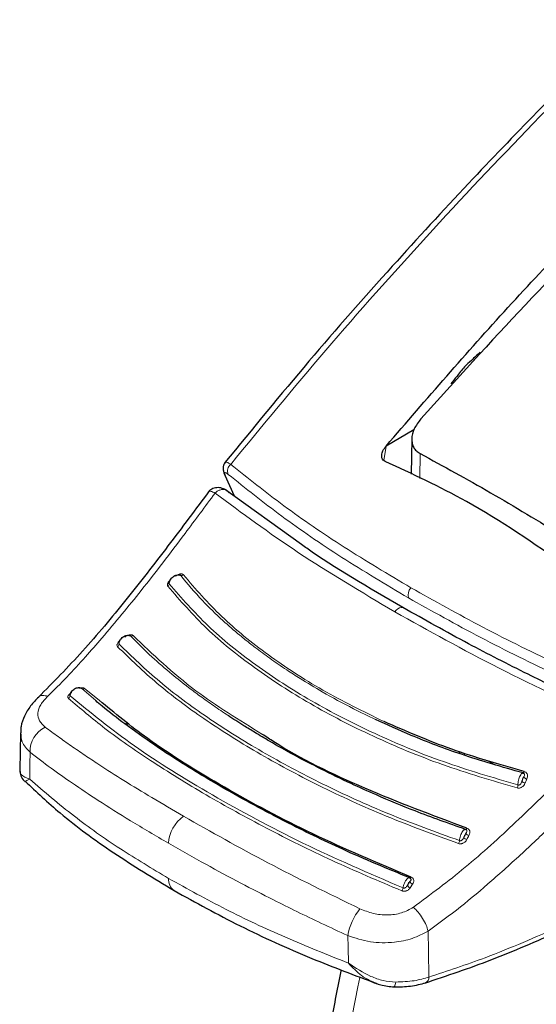
# Model space of a CAD drawing. Units: millimetres. Extents: x 0 to 210, y 0 to 297.
# Drawn here: x 162 to 164, y 83 to 87 of the extents above; entities that cross this region are included whole.
import ezdxf

# ---------------------------------------------------------------- set-up
doc = ezdxf.new("R2010")
doc.units = ezdxf.units.MM

msp = doc.modelspace()

# ---------------------------------------------------------------- linework, layer by layer
at = {"color": 7, "linetype": 'Continuous', "lineweight": 25}
for p, q in [((163.45531, 85.51524), (163.35629, 85.45807)), ((163.35616, 85.45792), (163.35629, 85.45807)), ((163.4476, 85.48339), (163.44491, 85.35749)), ((162.78131, 85.35408), (162.81422, 85.28)), ((163.05458, 85.10715), (162.78058, 85.30419)), ((162.05231, 84.43549), (162.05076, 84.30202)), ((162.05372, 84.44195), (162.05452, 84.43556)), ((163.61496, 84.36952), (163.61932, 84.36078)), ((162.06868, 84.26222), (162.0695, 84.26246))]:
    msp.add_line(p, q, dxfattribs=at)
at = {"color": 8, "linetype": 'Continuous', "lineweight": 18}
for p, q in [((163.35616, 85.45792), (163.34811, 85.4061)), ((163.47722, 85.43121), (163.47584, 85.34226)), ((162.81554, 85.27905), (162.78326, 85.35176)), ((162.32073, 84.55048), (162.27131, 84.59301)), ((162.33354, 84.55159), (162.28073, 84.59339)), ((162.43302, 84.47285), (162.42666, 84.46596)), ((162.43731, 84.46945), (162.43116, 84.46276)), ((163.63297, 84.36395), (163.6375, 84.35488)), ((163.741, 84.32352), (163.70789, 84.34078)), ((163.44192, 83.88307), (163.4506, 83.89594))]:
    msp.add_line(p, q, dxfattribs=at)
at = {"color": 8, "linetype": 'Continuous', "lineweight": 18, "flags": 128}
for points in [[(163.38671, 84.86703), (163.39212, 84.87276), (163.39788, 84.87734), (163.40373, 84.88057), (163.40942, 84.88231), (163.41471, 84.88249), (163.41936, 84.88111), (163.42076, 84.88029)], [(162.08564, 84.27028), (162.08632, 84.32419), (162.08685, 84.36655)], [(163.84865, 84.29724), (163.8481, 84.29606), (163.84752, 84.295), (163.84693, 84.29409), (163.84633, 84.29335), (163.84574, 84.29279), (163.84517, 84.29242), (163.84463, 84.29225), (163.84414, 84.29228)], [(163.64436, 84.09521), (163.64372, 84.09411), (163.64306, 84.09315), (163.64239, 84.09234), (163.64174, 84.0917), (163.64111, 84.09125), (163.64051, 84.09099), (163.63997, 84.09093), (163.63949, 84.09108)], [(163.44532, 83.92109), (163.44461, 83.9201), (163.44389, 83.91926), (163.4432, 83.91859), (163.44253, 83.9181), (163.4419, 83.9178), (163.44134, 83.9177), (163.44084, 83.9178), (163.44042, 83.9181)], [(163.22164, 83.61448), (163.22048, 83.66946), (163.21957, 83.71265)], [(163.5089, 83.56453), (163.5071, 83.6565), (163.5057, 83.72871)], [(163.56139, 81.57086), (163.48647, 81.65955), (163.40636, 81.77831), (163.33729, 81.90996), (163.27964, 82.05375), (163.23376, 82.20885), (163.19991, 82.37439), (163.17827, 82.5494), (163.16897, 82.73289), (163.17207, 82.92381), (163.18755, 83.12106), (163.21532, 83.32352), (163.25522, 83.53002), (163.26278, 83.56367)]]:
    msp.add_lwpolyline(points, dxfattribs=at)
at = {"color": 7, "linetype": 'Continuous', "lineweight": 25, "flags": 128}
msp.add_lwpolyline([(163.38183, 83.5297), (163.38189, 83.52966), (163.38346, 83.52934), (163.38389, 83.52949)], dxfattribs=at)
at = {"color": 8, "linetype": 'Continuous', "lineweight": 18}
for centre, radius, start, end in [((162.82231, 85.36879), 0.03122, 129.90136, 202.03488), ((162.62717, 85.00647), 0.01026, 250.74544, 309.85795), ((162.57237, 84.96692), 0.01081, 303.46139, 0.63199), ((163.47255, 84.92635), 0.03832, 136.84774, 194.97387), ((162.39238, 84.75229), 0.01164, 303.50625, 358.05795), ((162.44847, 84.78924), 0.00924, 246.02853, 309.93339), ((162.27575, 84.59994), 0.00823, 237.30568, 307.25435), ((162.21748, 84.56895), 0.01222, 300.12873, 353.43462), ((162.18356, 84.36881), 0.09673, 116.14429, 181.33451), ((163.85443, 84.27274), 0.0174, 215.00418, 259.17107), ((163.86096, 84.28815), 0.0175, 215.27256, 259.21359), ((163.79896, 84.24983), 0.02696, 336.3101, 359.56638), ((162.70414, 84.03564), 0.12376, 124.35856, 177.27614), ((163.5912, 84.05362), 0.02666, 331.13857, 354.82542), ((163.64763, 84.07051), 0.01634, 207.2365, 254.94208), ((163.65544, 84.08494), 0.01645, 207.58894, 254.99762), ((162.62827, 83.91176), 0.04786, 174.43712, 234.38388), ((163.45514, 83.90982), 0.01461, 197.38576, 251.89024), ((163.38939, 83.88757), 0.02745, 326.04977, 349.26971), ((163.44645, 83.89678), 0.01445, 196.61963, 251.74052), ((163.423, 83.67795), 0.20637, 140.93055, 170.32073), ((163.48504, 83.56489), 0.02386, 299.21016, 359.1501), ((163.36225, 83.54763), 0.02824, 320.0223, 358.51478)]:
    msp.add_arc(centre, radius, start, end, dxfattribs=at)
at = {"color": 7, "linetype": 'Continuous', "lineweight": 25}
msp.add_arc((162.79634, 85.365), 0.01862, 189.40713, 225.361, dxfattribs=at)
for points, knots in [([(164.88676, 87.59373), (164.85554, 87.56607), (164.75414, 87.47626), (164.61001, 87.34393), (164.44485, 87.18977), (164.28702, 87.03939), (164.1002, 86.85707), (163.88394, 86.63967), (163.63919, 86.38486), (163.36745, 86.08953), (163.0767, 85.75943), (162.88093, 85.52032), (162.78157, 85.39895)], [0, 0, 0, 0, 0.04286691, 0.13920278, 0.19899737, 0.27162867, 0.35866407, 0.46010519, 0.57595358, 0.70621044, 0.85087617, 1, 1, 1, 1]), ([(163.35629, 85.45807), (163.49999, 85.62476), (163.78792, 85.95877), (164.08806, 86.26824), (164.23842, 86.42327)], [0, 0, 0, 0, 0.4990571, 1, 1, 1, 1]), ([(164.24327, 86.36421), (164.11255, 86.2315), (163.85456, 85.96959), (163.60377, 85.692), (163.48007, 85.55508)], [0, 0, 0, 0, 0.506727, 1, 1, 1, 1]), ([(163.69197, 85.79291), (163.68132, 85.78309), (163.66233, 85.76557), (163.64337, 85.74798), (163.63505, 85.74025)], [0, 0, 0, 0, 0.5606502, 1, 1, 1, 1]), ([(163.63505, 85.74025), (163.62601, 85.72896), (163.60989, 85.7088), (163.5938, 85.68857), (163.58673, 85.67969)], [0, 0, 0, 0, 0.5606629, 1, 1, 1, 1]), ([(163.48007, 85.55508), (163.47109, 85.54323), (163.45377, 85.52036), (163.44648, 85.48917), (163.44845, 85.46729), (163.45409, 85.45258), (163.46341, 85.44002), (163.47262, 85.43415), (163.47722, 85.43121)], [0, 0, 0, 0, 0.265498, 0.5127129, 0.637263, 0.7563274, 0.8784821, 1, 1, 1, 1]), ([(163.35285, 85.40281), (163.35025, 85.40429), (163.34494, 85.40733), (163.34062, 85.41557), (163.33979, 85.427), (163.34424, 85.44209), (163.35199, 85.45239), (163.35616, 85.45792)], [0, 0, 0, 0, 0.1511568, 0.3082727, 0.4829644, 0.7220107, 1, 1, 1, 1]), ([(163.47722, 85.43121), (163.56041, 85.38587), (163.72679, 85.29517), (163.90058, 85.18949), (163.98748, 85.13665)], [0, 0, 0, 0, 0.5, 1, 1, 1, 1]), ([(162.7835, 85.40178), (162.78166, 85.39946), (162.77798, 85.39484), (162.7754, 85.38477), (162.77513, 85.37339), (162.77716, 85.36532), (162.77815, 85.3614)], [0, 0, 0, 0, 0.2590798, 0.5157621, 0.7644891, 1, 1, 1, 1]), ([(164.00408, 85.02686), (163.88421, 85.10948), (163.67012, 85.25705), (163.44981, 85.35827), (163.35285, 85.40281)], [0, 0, 0, 0, 0.5599073, 1, 1, 1, 1]), ([(162.78935, 85.29872), (162.78676, 85.30041), (162.78141, 85.30391), (162.77215, 85.30749), (162.76225, 85.30959), (162.75221, 85.30984), (162.74275, 85.30816), (162.73157, 85.30379), (162.72596, 85.29768), (162.72228, 85.29366)], [0, 0, 0, 0, 0.1128179, 0.232945, 0.3587973, 0.4883774, 0.6194532, 0.7498423, 1, 1, 1, 1]), ([(162.72689, 85.29986), (162.6776, 85.23351), (162.57918, 85.10101), (162.42895, 84.90826), (162.27553, 84.7237), (162.16947, 84.61589), (162.11661, 84.56216)], [0, 0, 0, 0, 0.25119491, 0.50160854, 0.75164025, 1, 1, 1, 1]), ([(163.41567, 84.88235), (163.29413, 84.95267), (163.16462, 85.02761), (163.06096, 85.10253), (163.05458, 85.10715)], [0, 0, 0, 0, 0.9384352, 1, 1, 1, 1]), ([(162.58319, 84.96704), (162.58321, 84.96922), (162.58326, 84.97359), (162.58595, 84.98045), (162.59035, 84.98681), (162.59627, 84.99222), (162.60318, 84.99622), (162.61049, 84.99842), (162.6177, 84.99883), (162.62176, 84.99746), (162.62378, 84.99678)], [0, 0, 0, 0, 0.1249188, 0.2498332, 0.3747839, 0.4997861, 0.6248216, 0.7498752, 0.8749376, 1, 1, 1, 1]), ([(162.62378, 84.99678), (162.62341, 84.99715), (162.62265, 84.99791), (162.62089, 84.99858), (162.61879, 84.99882), (162.61677, 84.99878), (162.61551, 84.99844), (162.61505, 84.99831)], [0, 0, 0, 0, 0.2113781, 0.4252574, 0.644318, 0.8720472, 1, 1, 1, 1]), ([(164.19537, 84.48686), (164.14517, 84.50979), (164.03167, 84.56162), (163.84865, 84.65024), (163.63547, 84.75889), (163.49269, 84.83908), (163.41567, 84.88235)], [0, 0, 0, 0, 0.1797158, 0.4062968, 0.6797288, 1, 1, 1, 1]), ([(162.40401, 84.75189), (162.40416, 84.75418), (162.40446, 84.75875), (162.40745, 84.76578), (162.41204, 84.7722), (162.41804, 84.77754), (162.4249, 84.78134), (162.43204, 84.78325), (162.43899, 84.78328), (162.44281, 84.78163), (162.44472, 84.7808)], [0, 0, 0, 0, 0.1249187, 0.2498331, 0.3747837, 0.499786, 0.6248214, 0.749875, 0.8749374, 1, 1, 1, 1]), ([(162.22962, 84.56755), (162.23001, 84.56992), (162.23079, 84.57466), (162.23437, 84.58164), (162.23939, 84.5878), (162.24562, 84.59266), (162.25252, 84.59583), (162.25949, 84.597), (162.2661, 84.59624), (162.26957, 84.59409), (162.27131, 84.59301)], [0, 0, 0, 0, 0.1249188, 0.2498336, 0.3747846, 0.499787, 0.6248225, 0.749876, 0.8749387, 1, 1, 1, 1]), ([(162.11773, 84.5632), (162.10756, 84.55275), (162.08681, 84.5314), (162.06588, 84.4952), (162.05428, 84.46463), (162.05404, 84.44724), (162.05397, 84.44187)], [0, 0, 0, 0, 0.278388, 0.5686231, 0.866771, 1, 1, 1, 1]), ([(163.44042, 83.9181), (163.35983, 83.95153), (163.20561, 84.01551), (163.00784, 84.11233), (162.8521, 84.19512), (162.7349, 84.26232), (162.63097, 84.32561), (162.52797, 84.39261), (162.43006, 84.46259), (162.36082, 84.5156), (162.32857, 84.54366), (162.32073, 84.55048)], [0, 0, 0, 0, 0.1777961, 0.3402355, 0.4699784, 0.5698816, 0.6531842, 0.762001, 0.8765445, 0.9699872, 1, 1, 1, 1]), ([(163.44532, 83.92109), (163.32614, 83.97132), (163.08783, 84.07177), (162.77401, 84.24137), (162.5162, 84.39996), (162.3888, 84.50572), (162.33354, 84.55159)], [0, 0, 0, 0, 0.2655717, 0.5310824, 0.7965933, 1, 1, 1, 1]), ([(163.63949, 84.09108), (163.5789, 84.11253), (163.46999, 84.15109), (163.33551, 84.20714), (163.22412, 84.2572), (163.12632, 84.30458), (163.02925, 84.35517), (162.95106, 84.3991), (162.89189, 84.43421), (162.84249, 84.46463), (162.81133, 84.48497), (162.79248, 84.49727)], [0, 0, 0, 0, 0.1897524, 0.3410531, 0.4433974, 0.5690231, 0.6857658, 0.7992433, 0.8683136, 0.9203589, 1, 1, 1, 1]), ([(163.84414, 84.29228), (163.77012, 84.31352), (163.63255, 84.35299), (163.45858, 84.41927), (163.36058, 84.46375), (163.31853, 84.48284)], [0, 0, 0, 0, 0.3993342, 0.7422091, 1, 1, 1, 1]), ([(163.84865, 84.29724), (163.76085, 84.32243), (163.58527, 84.3728), (163.42792, 84.44115), (163.34924, 84.47532)], [0, 0, 0, 0, 0.5000131, 1, 1, 1, 1]), ([(163.64436, 84.09521), (163.52136, 84.14132), (163.27536, 84.23353), (163.03367, 84.35126), (162.92868, 84.42113), (162.91536, 84.42999)], [0, 0, 0, 0, 0.466151, 0.932252, 1, 1, 1, 1]), ([(162.05076, 84.30169), (162.05158, 84.29493), (162.05323, 84.28133), (162.06079, 84.26828), (162.06841, 84.26324), (162.06953, 84.2625)], [0, 0, 0, 0, 0.4569244, 0.9196023, 1, 1, 1, 1]), ([(162.06919, 84.26276), (162.10969, 84.22481), (162.2032, 84.13718), (162.38032, 84.00644), (162.52708, 83.91736), (162.60039, 83.87287)], [0, 0, 0, 0, 0.2765243, 0.638588, 1, 1, 1, 1]), ([(163.8479, 84.2903), (163.84643, 84.29082), (163.84348, 84.29187), (163.83988, 84.29019), (163.83806, 84.28934)], [0, 0, 0, 0, 0.4951076, 1, 1, 1, 1]), ([(163.64346, 84.08841), (163.64199, 84.08923), (163.63977, 84.09047), (163.63604, 84.09022), (163.63404, 84.08951), (163.63303, 84.08916)], [0, 0, 0, 0, 0.49256, 0.7454116, 1, 1, 1, 1]), ([(163.44412, 83.91503), (163.4437, 83.9155), (163.44263, 83.9167), (163.44033, 83.91776), (163.43736, 83.91829), (163.43511, 83.91787), (163.43398, 83.91767)], [0, 0, 0, 0, 0.1734588, 0.4443299, 0.7206735, 1, 1, 1, 1]), ([(163.44042, 83.9181), (163.43969, 83.91855), (163.43812, 83.9195), (163.43587, 83.9192), (163.4344, 83.91777), (163.43429, 83.91767)], [0, 0, 0, 0, 0.4483516, 0.9580781, 1, 1, 1, 1]), ([(162.60039, 83.87287), (162.67748, 83.83045), (162.83164, 83.74565), (163.07426, 83.6345), (163.24374, 83.57136), (163.32125, 83.54247)], [0, 0, 0, 0, 0.3518225, 0.7035189, 1, 1, 1, 1]), ([(163.4938, 83.54315), (163.57338, 83.56965), (163.73252, 83.62264), (163.89273, 83.6931), (163.97284, 83.72833)], [0, 0, 0, 0, 0.50002402, 1, 1, 1, 1]), ([(163.19545, 83.59089), (163.18311, 83.52881), (163.15742, 83.39953), (163.13271, 83.20622), (163.11828, 83.01118), (163.11629, 82.82048), (163.12666, 82.63505), (163.14971, 82.456), (163.18552, 82.28451), (163.23403, 82.12176), (163.2951, 81.96912), (163.3679, 81.82735), (163.45313, 81.69904), (163.51913, 81.61296), (163.55965, 81.57368), (163.56465, 81.56884)], [0, 0, 0, 0, 0.0772308, 0.1608583, 0.24469462, 0.32872088, 0.41288487, 0.49705463, 0.58103455, 0.66457683, 0.74738723, 0.82917152, 0.90970131, 0.98887566, 1, 1, 1, 1]), ([(163.30316, 83.54953), (163.30566, 83.54799), (163.31138, 83.54446), (163.31765, 83.54305), (163.32118, 83.54226)], [0, 0, 0, 0, 0.4365587, 1, 1, 1, 1]), ([(163.30318, 83.54959), (163.31425, 83.5448), (163.34059, 83.5334), (163.36876, 83.53091), (163.38509, 83.52947)], [0, 0, 0, 0, 0.42032063, 1, 1, 1, 1]), ([(163.3833, 83.52958), (163.40389, 83.52988), (163.44519, 83.53049), (163.4799, 83.53966), (163.49731, 83.54426)], [0, 0, 0, 0, 0.4985284, 1, 1, 1, 1])]:
    msp.add_open_spline(points, degree=3, knots=knots, dxfattribs=at)
at = {"color": 8, "linetype": 'Continuous', "lineweight": 18}
for points, knots in [([(162.80228, 85.39274), (162.91462, 85.52942), (163.14316, 85.80748), (163.50364, 86.21214), (163.88567, 86.61738), (164.26176, 86.99177), (164.60183, 87.31466), (164.80721, 87.49871), (164.89867, 87.58066)], [0, 0, 0, 0, 0.1689356, 0.3436786, 0.5256169, 0.7163537, 0.8736846, 1, 1, 1, 1]), ([(162.80228, 85.39274), (162.79714, 85.39586), (162.7869, 85.40205), (162.78313, 85.40016), (162.78126, 85.39922)], [0, 0, 0, 0, 0.5031569, 1, 1, 1, 1]), ([(162.80228, 85.39274), (162.86385, 85.34349), (162.98706, 85.24493), (163.20207, 85.09727), (163.36371, 85.00082), (163.4446, 84.95256)], [0, 0, 0, 0, 0.3328819, 0.6661645, 1, 1, 1, 1]), ([(162.79337, 85.35708), (162.79044, 85.35929), (162.78464, 85.36367), (162.7808, 85.36339), (162.78031, 85.35931), (162.78228, 85.35428), (162.78326, 85.35176)], [0, 0, 0, 0, 0.2837271, 0.5631496, 0.7814588, 1, 1, 1, 1]), ([(162.79337, 85.35708), (162.85531, 85.30743), (162.97883, 85.20842), (163.19393, 85.06063), (163.35506, 84.96447), (163.43553, 84.91645)], [0, 0, 0, 0, 0.3349108, 0.6678285, 1, 1, 1, 1]), ([(162.74666, 85.29049), (162.71099, 85.24243), (162.64913, 85.15906), (162.56142, 85.04304), (162.48645, 84.94689), (162.41395, 84.85738), (162.3476, 84.77853), (162.28209, 84.70355), (162.21789, 84.633), (162.1725, 84.58839), (162.14967, 84.56596)], [0, 0, 0, 0, 0.1856694, 0.3220036, 0.4529913, 0.5683432, 0.6871039, 0.7830137, 0.8908742, 1, 1, 1, 1]), ([(162.72364, 85.29399), (162.72382, 85.29468), (162.72458, 85.2975), (162.73189, 85.2973), (162.74146, 85.29289), (162.74666, 85.29049)], [0, 0, 0, 0, 0.12749, 0.5260573, 1, 1, 1, 1]), ([(162.7961, 85.29113), (162.7949, 85.29293), (162.79245, 85.2966), (162.78692, 85.30066), (162.78072, 85.30286), (162.77559, 85.30325), (162.77201, 85.30308), (162.76673, 85.3024), (162.75912, 85.29974), (162.75162, 85.29495), (162.74794, 85.29165), (162.74666, 85.29049)], [0, 0, 0, 0, 0.12333439, 0.25101914, 0.40149092, 0.50181359, 0.53312926, 0.59322199, 0.77952315, 0.92273767, 1, 1, 1, 1]), ([(163.38671, 84.86703), (163.26862, 84.93729), (163.03129, 85.07848), (162.84184, 85.21959), (162.74666, 85.29049)], [0, 0, 0, 0, 0.4975872, 1, 1, 1, 1]), ([(162.63375, 84.99859), (162.6331, 84.99927), (162.63181, 85.00061), (162.62905, 85.0018), (162.62594, 85.00233), (162.62228, 85.00218), (162.61814, 85.00124), (162.61213, 84.99879), (162.60799, 84.99591), (162.60522, 84.99399)], [0, 0, 0, 0, 0.1160358, 0.2296372, 0.3407342, 0.4491626, 0.5845978, 0.7224863, 1, 1, 1, 1]), ([(163.31853, 84.48284), (163.29202, 84.49562), (163.22648, 84.52722), (163.13686, 84.57611), (163.05881, 84.62272), (162.99657, 84.6628), (162.94315, 84.69957), (162.90127, 84.73049), (162.8657, 84.75795), (162.82617, 84.78971), (162.76717, 84.84124), (162.69469, 84.91146), (162.64879, 84.96669), (162.62378, 84.99678)], [0, 0, 0, 0, 0.0899639, 0.2224788, 0.3220099, 0.3845162, 0.4676693, 0.541128, 0.5641582, 0.6248371, 0.7204866, 0.8477423, 1, 1, 1, 1]), ([(163.34924, 84.47532), (163.27453, 84.51201), (163.12511, 84.58538), (162.93239, 84.71213), (162.76348, 84.84816), (162.67699, 84.94844), (162.63375, 84.99859)], [0, 0, 0, 0, 0.2499901, 0.4999797, 0.7499827, 1, 1, 1, 1]), ([(162.58747, 84.98061), (162.58627, 84.97966), (162.58323, 84.97726), (162.57976, 84.97295), (162.57746, 84.96857), (162.5765, 84.96482), (162.57648, 84.96113), (162.57767, 84.95905), (162.57834, 84.9579)], [0, 0, 0, 0, 0.1431397, 0.3624433, 0.5336516, 0.6629198, 0.8131944, 1, 1, 1, 1]), ([(162.58507, 84.97729), (162.58464, 84.97664), (162.58365, 84.97515), (162.58273, 84.97291), (162.58224, 84.97074), (162.58224, 84.9687), (162.58285, 84.96763), (162.58319, 84.96704)], [0, 0, 0, 0, 0.1790439, 0.4125137, 0.579779, 0.7687652, 1, 1, 1, 1]), ([(162.58319, 84.96704), (162.62722, 84.91622), (162.71528, 84.81459), (162.88748, 84.67604), (163.08574, 84.54735), (163.31084, 84.43164), (163.55695, 84.32871), (163.73627, 84.27598), (163.82592, 84.24962)], [0, 0, 0, 0, 0.1666564, 0.3333275, 0.4999996, 0.6666721, 0.8333431, 1, 1, 1, 1]), ([(162.57834, 84.9579), (162.62237, 84.90699), (162.71043, 84.80517), (162.88285, 84.66635), (163.08149, 84.53738), (163.30711, 84.42142), (163.5539, 84.31825), (163.73373, 84.26541), (163.82365, 84.23899)], [0, 0, 0, 0, 0.1666858, 0.3333492, 0.4999995, 0.66665, 0.8333135, 1, 1, 1, 1]), ([(163.4446, 84.95256), (163.52892, 84.90542), (163.69824, 84.81077), (163.97707, 84.67318), (164.17641, 84.58564), (164.27651, 84.54169)], [0, 0, 0, 0, 0.3306244, 0.6639035, 1, 1, 1, 1]), ([(163.43553, 84.91645), (163.52024, 84.86912), (163.68984, 84.77435), (163.96868, 84.63699), (164.16755, 84.54989), (164.26728, 84.5062)], [0, 0, 0, 0, 0.33217218, 0.66508985, 1, 1, 1, 1]), ([(164.16871, 84.46955), (164.02922, 84.53456), (163.75157, 84.66396), (163.50794, 84.79956), (163.38671, 84.86703)], [0, 0, 0, 0, 0.5024146, 1, 1, 1, 1]), ([(162.4544, 84.78216), (162.45369, 84.78277), (162.45228, 84.78398), (162.44935, 84.785), (162.44609, 84.78539), (162.44228, 84.78513), (162.43802, 84.78412), (162.43188, 84.78164), (162.42772, 84.77883), (162.42494, 84.77694)], [0, 0, 0, 0, 0.116201, 0.2298138, 0.3407736, 0.4489196, 0.5844404, 0.7223187, 1, 1, 1, 1]), ([(162.40738, 84.76414), (162.40609, 84.76316), (162.40296, 84.76078), (162.39949, 84.75659), (162.39733, 84.75246), (162.39653, 84.74895), (162.3967, 84.74552), (162.39805, 84.74363), (162.3988, 84.74258)], [0, 0, 0, 0, 0.1516023, 0.3687795, 0.5383182, 0.6663124, 0.8150829, 1, 1, 1, 1]), ([(162.4068, 84.76346), (162.40676, 84.76341), (162.40578, 84.76226), (162.40448, 84.76008), (162.40327, 84.75739), (162.40286, 84.75532), (162.40294, 84.75341), (162.40363, 84.75243), (162.40401, 84.75189)], [0, 0, 0, 0, 0.013451, 0.2991288, 0.4984134, 0.6412122, 0.8025671, 1, 1, 1, 1]), ([(162.40401, 84.75189), (162.45057, 84.70685), (162.5437, 84.61676), (162.71646, 84.48924), (162.91089, 84.36691), (163.12788, 84.25173), (163.36272, 84.14395), (163.53274, 84.08212), (163.61775, 84.05121)], [0, 0, 0, 0, 0.1666636, 0.333333, 0.4999999, 0.6666669, 0.8333362, 1, 1, 1, 1]), ([(162.79248, 84.49727), (162.77509, 84.50894), (162.7411, 84.53178), (162.69427, 84.56525), (162.64451, 84.60247), (162.58641, 84.64878), (162.51584, 84.70947), (162.46971, 84.75574), (162.44472, 84.7808)], [0, 0, 0, 0, 0.1298115, 0.2538721, 0.3657695, 0.5318044, 0.7463398, 1, 1, 1, 1]), ([(162.91536, 84.42999), (162.83271, 84.48097), (162.65334, 84.5916), (162.52409, 84.7154), (162.4544, 84.78216)], [0, 0, 0, 0, 0.460788, 1, 1, 1, 1]), ([(162.3988, 84.74258), (162.44427, 84.69847), (162.53521, 84.61024), (162.70341, 84.48519), (162.89541, 84.36323), (163.1133, 84.24656), (163.35331, 84.1358), (163.52747, 84.07243), (163.61455, 84.04075)], [0, 0, 0, 0, 0.1629888, 0.3259611, 0.4889211, 0.6592701, 0.8296282, 1, 1, 1, 1]), ([(162.23531, 84.57963), (162.23321, 84.5783), (162.22931, 84.57582), (162.22504, 84.57185), (162.2224, 84.56813), (162.22117, 84.56462), (162.22131, 84.56113), (162.22283, 84.55931), (162.22361, 84.55837)], [0, 0, 0, 0, 0.2116925, 0.394658, 0.5342182, 0.6819546, 0.8373237, 1, 1, 1, 1]), ([(162.23331, 84.5789), (162.23319, 84.57877), (162.23209, 84.57766), (162.23073, 84.57585), (162.22933, 84.57355), (162.22864, 84.57183), (162.2284, 84.57021), (162.22861, 84.56872), (162.22927, 84.56796), (162.22962, 84.56755)], [0, 0, 0, 0, 0.0322244, 0.290965, 0.4252954, 0.5807788, 0.7028663, 0.8416429, 1, 1, 1, 1]), ([(162.28073, 84.59339), (162.27998, 84.59395), (162.2785, 84.59506), (162.27546, 84.596), (162.27209, 84.59638), (162.26818, 84.59616), (162.26445, 84.59548), (162.26202, 84.59458), (162.26113, 84.59426)], [0, 0, 0, 0, 0.1758281, 0.3471216, 0.5138213, 0.6757142, 0.8812087, 1, 1, 1, 1]), ([(162.14966, 84.56595), (162.14042, 84.55585), (162.12185, 84.53552), (162.11268, 84.50514), (162.11767, 84.47739), (162.13314, 84.46293), (162.14094, 84.45565)], [0, 0, 0, 0, 0.2445893, 0.4921029, 0.7440875, 1, 1, 1, 1]), ([(162.11715, 84.56204), (162.11741, 84.56248), (162.12013, 84.56707), (162.13122, 84.56952), (162.14364, 84.56713), (162.14967, 84.56597)], [0, 0, 0, 0, 0.0522846, 0.539973, 1, 1, 1, 1]), ([(162.22361, 84.55837), (162.26575, 84.52256), (162.3537, 84.44781), (162.51782, 84.33372), (162.7099, 84.21473), (162.92733, 84.09519), (163.16013, 83.97884), (163.32815, 83.90777), (163.41217, 83.87224)], [0, 0, 0, 0, 0.1490654, 0.3111177, 0.4861587, 0.6574163, 0.8286917, 1, 1, 1, 1]), ([(162.22962, 84.56755), (162.30246, 84.50777), (162.44812, 84.38822), (162.73133, 84.21381), (163.05189, 84.03967), (163.29487, 83.93486), (163.41637, 83.88246)], [0, 0, 0, 0, 0.2500079, 0.4999996, 0.7499911, 1, 1, 1, 1]), ([(163.45329, 83.8134), (163.51531, 83.85963), (163.64029, 83.95281), (163.81961, 84.11646), (163.99588, 84.28938), (164.11094, 84.40933), (164.16871, 84.46955)], [0, 0, 0, 0, 0.2462426, 0.4962535, 0.7470762, 1, 1, 1, 1]), ([(162.05452, 84.43556), (162.05464, 84.42468), (162.05493, 84.39908), (162.0752, 84.37843), (162.08685, 84.36655)], [0, 0, 0, 0, 0.4252162, 1, 1, 1, 1]), ([(162.14094, 84.45565), (162.15609, 84.44443), (162.18618, 84.42217), (162.23341, 84.38888), (162.28163, 84.35591), (162.34318, 84.3151), (162.42197, 84.26478), (162.52242, 84.20311), (162.59622, 84.16003), (162.6343, 84.1378)], [0, 0, 0, 0, 0.1085096, 0.2154055, 0.3207352, 0.4245442, 0.6043961, 0.7958668, 1, 1, 1, 1]), ([(163.5057, 83.72871), (163.54429, 83.75673), (163.62126, 83.81262), (163.73531, 83.91003), (163.84822, 84.0115), (163.96679, 84.12482), (164.09622, 84.25565), (164.18854, 84.35197), (164.23859, 84.40419)], [0, 0, 0, 0, 0.1490151, 0.2972247, 0.4549165, 0.6062822, 0.7865507, 1, 1, 1, 1]), ([(162.08685, 84.36655), (162.11135, 84.34773), (162.15921, 84.31097), (162.24029, 84.25377), (162.3339, 84.19127), (162.44699, 84.11987), (162.53457, 84.06848), (162.58052, 84.04152)], [0, 0, 0, 0, 0.1761558, 0.3440722, 0.5336493, 0.7552795, 1, 1, 1, 1]), ([(162.08564, 84.27028), (162.07388, 84.27508), (162.05625, 84.28228), (162.04966, 84.29436), (162.05102, 84.30131), (162.05115, 84.302)], [0, 0, 0, 0, 0.6434745, 0.9649659, 1, 1, 1, 1]), ([(163.84414, 84.29228), (163.84327, 84.29231), (163.84143, 84.29239), (163.83778, 84.28928), (163.83391, 84.28336), (163.83039, 84.27521), (163.82777, 84.26645), (163.82606, 84.25733), (163.82597, 84.25219), (163.82592, 84.24962)], [0, 0, 0, 0, 0.1209908, 0.2583393, 0.4253732, 0.5642133, 0.7084508, 0.854754, 1, 1, 1, 1]), ([(163.84667, 84.27804), (163.84756, 84.27961), (163.84901, 84.28218), (163.84969, 84.28572), (163.84919, 84.28813), (163.84815, 84.28988), (163.84659, 84.29138), (163.84501, 84.29196), (163.84414, 84.29228)], [0, 0, 0, 0, 0.3126401, 0.5120445, 0.6512348, 0.7507885, 0.8629914, 1, 1, 1, 1]), ([(163.85768, 84.27096), (163.85865, 84.27348), (163.86039, 84.27802), (163.86051, 84.28436), (163.8591, 84.28898), (163.85681, 84.29245), (163.85354, 84.29546), (163.85039, 84.29661), (163.84865, 84.29724)], [0, 0, 0, 0, 0.2436102, 0.4375894, 0.5889331, 0.7029808, 0.8353669, 1, 1, 1, 1]), ([(162.0695, 84.26246), (162.06954, 84.26246), (162.07002, 84.26256), (162.07813, 84.26657), (162.08564, 84.27028)], [0, 0, 0, 0, 0.0754461, 1, 1, 1, 1]), ([(162.58064, 83.9164), (162.52236, 83.95138), (162.40285, 84.0231), (162.23567, 84.141), (162.13717, 84.22587), (162.08564, 84.27028)], [0, 0, 0, 0, 0.3121076, 0.6400496, 1, 1, 1, 1]), ([(163.82592, 84.24962), (163.82665, 84.24949), (163.82812, 84.24922), (163.83045, 84.24959), (163.83269, 84.25052), (163.83551, 84.25261), (163.83827, 84.2568), (163.83951, 84.26065), (163.84018, 84.26276)], [0, 0, 0, 0, 0.1067948, 0.214686, 0.3250881, 0.4398393, 0.6921886, 1, 1, 1, 1]), ([(163.84667, 84.27804), (163.84602, 84.27715), (163.84464, 84.27529), (163.84279, 84.27136), (163.84123, 84.26705), (163.84054, 84.2642), (163.84018, 84.26276)], [0, 0, 0, 0, 0.2552564, 0.5353764, 0.7653749, 1, 1, 1, 1]), ([(163.84018, 84.26276), (163.84139, 84.26561), (163.84356, 84.2707), (163.84572, 84.2758), (163.84667, 84.27804)], [0, 0, 0, 0, 0.55945977, 1, 1, 1, 1]), ([(163.85116, 84.25565), (163.85238, 84.2585), (163.85456, 84.2636), (163.85673, 84.26871), (163.85768, 84.27096)], [0, 0, 0, 0, 0.55947285, 1, 1, 1, 1]), ([(163.82365, 84.23899), (163.82497, 84.23873), (163.82758, 84.23822), (163.83168, 84.23849), (163.83559, 84.23946), (163.83952, 84.24123), (163.84328, 84.24387), (163.84778, 84.24858), (163.84981, 84.25282), (163.85116, 84.25565)], [0, 0, 0, 0, 0.11630434, 0.22999458, 0.34098343, 0.44907102, 0.58423504, 0.72259974, 1, 1, 1, 1]), ([(162.6343, 84.1378), (162.73206, 84.0825), (162.92747, 83.97197), (163.15105, 83.86265), (163.26278, 83.80802)], [0, 0, 0, 0, 0.5002742, 1, 1, 1, 1]), ([(163.63949, 84.09108), (163.63864, 84.0913), (163.63684, 84.09179), (163.63299, 84.08939), (163.62866, 84.08416), (163.62447, 84.07656), (163.6211, 84.06812), (163.61859, 84.05912), (163.61803, 84.05384), (163.61775, 84.05121)], [0, 0, 0, 0, 0.1209861, 0.2583695, 0.42541, 0.5642383, 0.708464, 0.8547568, 1, 1, 1, 1]), ([(163.64086, 84.07732), (163.64192, 84.07881), (163.64366, 84.08124), (163.64454, 84.08474), (163.64405, 84.08713), (163.64303, 84.0888), (163.64162, 84.09016), (163.64024, 84.09075), (163.63949, 84.09108)], [0, 0, 0, 0, 0.3295415, 0.5368727, 0.6805236, 0.7765757, 0.8783766, 1, 1, 1, 1]), ([(163.65118, 84.06905), (163.65216, 84.07098), (163.65396, 84.07455), (163.65502, 84.07979), (163.65472, 84.08412), (163.65351, 84.08764), (163.65155, 84.09062), (163.64862, 84.09338), (163.64587, 84.09456), (163.64436, 84.09521)], [0, 0, 0, 0, 0.1993487, 0.3682515, 0.5073726, 0.6226271, 0.7335544, 0.8540066, 1, 1, 1, 1]), ([(163.61455, 84.04075), (163.61584, 84.04039), (163.61841, 84.03969), (163.62251, 84.03964), (163.62649, 84.04028), (163.63055, 84.04168), (163.63452, 84.04394), (163.63942, 84.04815), (163.6418, 84.0521), (163.64339, 84.05473)], [0, 0, 0, 0, 0.1164268, 0.2300631, 0.3408252, 0.4485197, 0.5840162, 0.7221573, 1, 1, 1, 1]), ([(163.61775, 84.05121), (163.61847, 84.05103), (163.61991, 84.05065), (163.62227, 84.05084), (163.62458, 84.05158), (163.62756, 84.05341), (163.63069, 84.05732), (163.63225, 84.06101), (163.6331, 84.06303)], [0, 0, 0, 0, 0.10683114, 0.21475446, 0.32517438, 0.43992422, 0.69222745, 1, 1, 1, 1]), ([(163.64086, 84.07732), (163.64013, 84.07655), (163.63862, 84.07494), (163.63645, 84.0713), (163.63453, 84.06722), (163.63358, 84.06444), (163.6331, 84.06303)], [0, 0, 0, 0, 0.25525346, 0.53536839, 0.76536817, 1, 1, 1, 1]), ([(163.6331, 84.06303), (163.63455, 84.06569), (163.63714, 84.07045), (163.63972, 84.07522), (163.64086, 84.07732)], [0, 0, 0, 0, 0.5594616, 1, 1, 1, 1]), ([(163.64339, 84.05473), (163.64484, 84.0574), (163.64744, 84.06217), (163.65004, 84.06694), (163.65118, 84.06905)], [0, 0, 0, 0, 0.5594658, 1, 1, 1, 1]), ([(162.58052, 84.04152), (162.62432, 84.01659), (162.70745, 83.96928), (162.8334, 83.90178), (162.94241, 83.84561), (163.03878, 83.79777), (163.1269, 83.75529), (163.18829, 83.72704), (163.21957, 83.71265)], [0, 0, 0, 0, 0.22505, 0.4271334, 0.6079448, 0.7336284, 0.8643057, 1, 1, 1, 1]), ([(163.22164, 83.61448), (163.14611, 83.64457), (162.99485, 83.70482), (162.77982, 83.80607), (162.64787, 83.87916), (162.58064, 83.9164)], [0, 0, 0, 0, 0.3284558, 0.6578068, 1, 1, 1, 1]), ([(163.43429, 83.91767), (163.43277, 83.91641), (163.42991, 83.91403), (163.42538, 83.90727), (163.4214, 83.89941), (163.41809, 83.89062), (163.41694, 83.88517), (163.41637, 83.88246)], [0, 0, 0, 0, 0.2132808, 0.4033232, 0.6007758, 0.8010779, 1, 1, 1, 1]), ([(163.44119, 83.90546), (163.44046, 83.90486), (163.43892, 83.90361), (163.43656, 83.90042), (163.43437, 83.89666), (163.4332, 83.894), (163.43261, 83.89265)], [0, 0, 0, 0, 0.2553259, 0.5354213, 0.7653912, 1, 1, 1, 1]), ([(163.43261, 83.89265), (163.43421, 83.89503), (163.43707, 83.89928), (163.43993, 83.90357), (163.44119, 83.90546)], [0, 0, 0, 0, 0.5587209, 1, 1, 1, 1]), ([(163.44119, 83.90546), (163.44226, 83.90665), (163.444, 83.9086), (163.4451, 83.91153), (163.4449, 83.91371), (163.44409, 83.9154), (163.44273, 83.91695), (163.44124, 83.91769), (163.44042, 83.9181)], [0, 0, 0, 0, 0.3121888, 0.5112384, 0.6503374, 0.7500229, 0.8625312, 1, 1, 1, 1]), ([(163.4506, 83.89594), (163.45192, 83.89809), (163.45429, 83.90195), (163.45532, 83.9077), (163.45456, 83.9121), (163.45277, 83.91559), (163.44994, 83.91879), (163.44697, 83.92027), (163.44532, 83.92109)], [0, 0, 0, 0, 0.2437759, 0.43777243, 0.58903157, 0.70304511, 0.8354022, 1, 1, 1, 1]), ([(163.41217, 83.87224), (163.41346, 83.8718), (163.416, 83.87094), (163.42014, 83.87058), (163.42414, 83.87086), (163.42828, 83.87186), (163.43239, 83.87365), (163.43755, 83.87721), (163.44017, 83.88072), (163.44192, 83.88307)], [0, 0, 0, 0, 0.1175959, 0.2315661, 0.341831, 0.4481913, 0.5839107, 0.7225108, 1, 1, 1, 1]), ([(163.41637, 83.88246), (163.41707, 83.88223), (163.41849, 83.88177), (163.42087, 83.88176), (163.42324, 83.88229), (163.42636, 83.8838), (163.42978, 83.88733), (163.4316, 83.89076), (163.43261, 83.89265)], [0, 0, 0, 0, 0.1070744, 0.215127, 0.3255466, 0.4401885, 0.6921827, 1, 1, 1, 1]), ([(163.26278, 83.80802), (163.2783, 83.80184), (163.30911, 83.78958), (163.361, 83.78451), (163.41193, 83.79077), (163.43956, 83.80588), (163.45329, 83.8134)], [0, 0, 0, 0, 0.2559161, 0.5079057, 0.7554153, 1, 1, 1, 1]), ([(163.5057, 83.72871), (163.50375, 83.73562), (163.49975, 83.74979), (163.48693, 83.77374), (163.47081, 83.79639), (163.459, 83.80785), (163.45329, 83.81339)], [0, 0, 0, 0, 0.2451268, 0.5033179, 0.7597029, 1, 1, 1, 1]), ([(163.98123, 83.74726), (163.8903, 83.70751), (163.7323, 83.63845), (163.57547, 83.58656), (163.5089, 83.56453)], [0, 0, 0, 0, 0.5755228, 1, 1, 1, 1]), ([(163.21957, 83.71265), (163.24589, 83.70396), (163.29824, 83.68667), (163.3799, 83.68596), (163.45112, 83.69998), (163.48748, 83.71912), (163.5057, 83.72871)], [0, 0, 0, 0, 0.2825799, 0.5620354, 0.7806141, 1, 1, 1, 1]), ([(163.39048, 83.5469), (163.37542, 83.54814), (163.34515, 83.55063), (163.28631, 83.57118), (163.24752, 83.59716), (163.22164, 83.61448)], [0, 0, 0, 0, 0.2479771, 0.4985226, 1, 1, 1, 1]), ([(163.22164, 83.61448), (163.23654, 83.59868), (163.25363, 83.58056), (163.28181, 83.5602), (163.29383, 83.55419), (163.30316, 83.54953)], [0, 0, 0, 0, 0.6032562, 0.6917349, 1, 1, 1, 1]), ([(163.5089, 83.56453), (163.49189, 83.55962), (163.4561, 83.54929), (163.41306, 83.54772), (163.39048, 83.5469)], [0, 0, 0, 0, 0.4751842, 1, 1, 1, 1])]:
    msp.add_open_spline(points, degree=3, knots=knots, dxfattribs=at)

doc.saveas('drawing.dxf')
